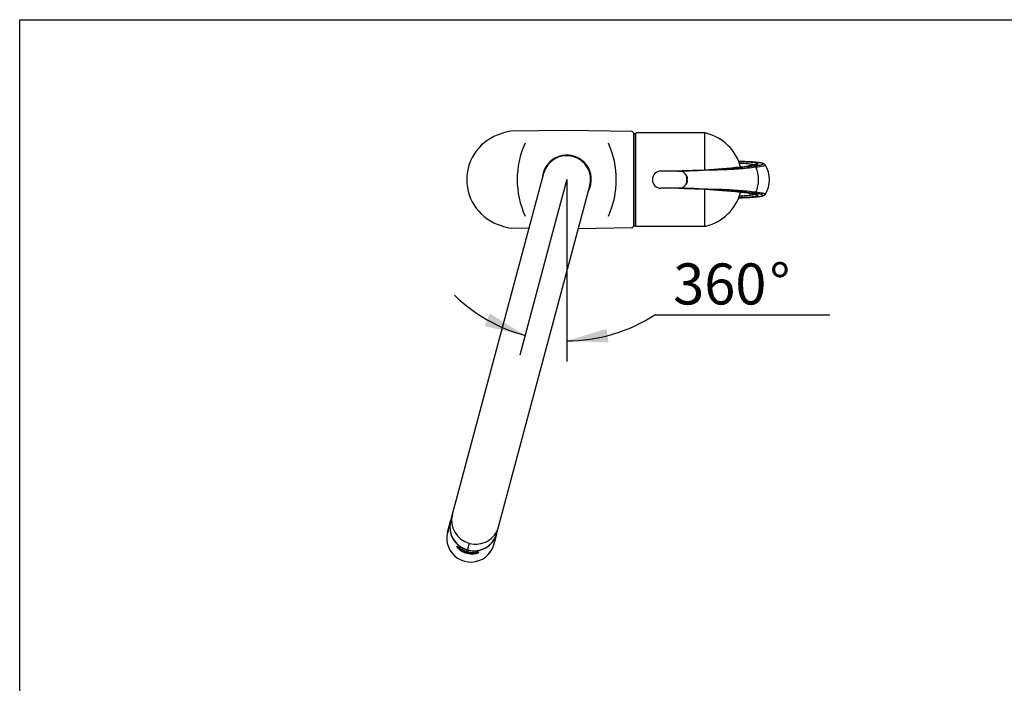
# Model space of a CAD drawing. Units: inches. Extents: x 6 to 291, y 5 to 413.
# Drawn here: x 6 to 150, y 316 to 413 of the extents above; entities that cross this region are included whole.
import ezdxf
from ezdxf.enums import TextEntityAlignment as Align
from ezdxf.lldxf.tags import DXFTag

# ---------------------------------------------------------------- set-up
doc = ezdxf.new("R2010")
doc.units = ezdxf.units.IN
for name, color, linetype in [('Default', 7, 'Continuous'), ('Layer1', 7, 'Continuous'), ('Layer3', 7, 'Continuous'), ('Layer5', 7, 'Continuous'), ('Layer8', 7, 'Continuous'), ('MDS_Layer_24', 7, 'Continuous'), ('デフォルト', 7, 'Continuous')]:
    doc.layers.add(name, color=color, linetype=linetype)
doc.styles.add('SEACAD_arial_ttf', font='arial.ttf', dxfattribs={"height": 0.2})
tags = doc.linetypes.add('CENTER2', pattern=[1.125, 0.75, -0.125, 0.125, -0.125]).pattern_tags.tags
tags[10:11] = [DXFTag(74, 4), DXFTag(75, 0), DXFTag(340, '0'), DXFTag(46, 0.0), DXFTag(50, 0.0), DXFTag(44, 0.0), DXFTag(45, 0.0)]
tags[8:9] = [DXFTag(74, 4), DXFTag(75, 0), DXFTag(340, '0'), DXFTag(46, 0.0), DXFTag(50, 0.0), DXFTag(44, 0.0), DXFTag(45, 0.0)]
tags[6:7] = [DXFTag(74, 4), DXFTag(75, 0), DXFTag(340, '0'), DXFTag(46, 0.0), DXFTag(50, 0.0), DXFTag(44, 0.0), DXFTag(45, 0.0)]
tags[4:5] = [DXFTag(74, 4), DXFTag(75, 0), DXFTag(340, '0'), DXFTag(46, 0.0), DXFTag(50, 0.0), DXFTag(44, 0.0), DXFTag(45, 0.0)]

# ---------------------------------------------------------------- blocks, each defined once
blk = doc.blocks.new('GDimGGroup13')
at = {"layer": 'Layer3', "linetype": 'Continuous', "ltscale": 25.4}
for points in [[(73.59, 368.2), (79.52, 366.85), (74.35, 370.05)], [(91.45, 367.8), (85.62, 366.05), (91.7, 365.82)]]:
    blk.add_hatch(color=136, dxfattribs=at).paths.add_polyline_path(points)
at = {"layer": 'Layer3', "color": 7, "linetype": 'Continuous', "ltscale": 25.4}
for p, q in [((83.94, 383.34), (78.74, 363.96)), ((85.62, 383.12), (85.62, 363.05)), ((98.49, 369.87), (124.08, 369.87))]:
    blk.add_line(p, q, dxfattribs=at)
at = {"layer": 'Layer3', "color": 136, "linetype": 'Continuous', "lineweight": 30, "ltscale": 25.4, "const_width": 0.00035}
for points in [[(73.59, 368.2), (79.52, 366.85), (74.35, 370.05), (73.59, 368.2)], [(91.45, 367.8), (85.62, 366.05), (91.7, 365.82), (91.45, 367.8)]]:
    blk.add_lwpolyline(points, close=True, dxfattribs=at)
at = {"layer": 'Layer3', "color": 7, "linetype": 'Continuous', "ltscale": 25.4}
for start, end in [(225.8333, 255), (270, 303.0872)]:
    blk.add_arc((85.62, 389.62), 23.57, start, end, dxfattribs=at)
at = {"layer": 'Layer3', "color": 7, "linetype": 'Continuous', "ltscale": 25.4, "style": 'SEACAD_arial_ttf'}
for s, p in [('360', (101.19, 377.37)), ('°', (115.28, 377.37))]:
    blk.add_text(s, height=6, dxfattribs=at).set_placement(p, align=Align.TOP_LEFT)

msp = doc.modelspace()

# ---------------------------------------------------------------- linework, layer by layer
at = {"layer": 'Default', "color": 7, "linetype": 'Continuous', "ltscale": 25.4}
for p, q in [((5.6, 5.02), (5.6, 413)), ((5.6, 413), (291, 413))]:
    msp.add_line(p, q, dxfattribs=at)
at = {"layer": 'Layer1', "color": 7, "linetype": 'Continuous', "ltscale": 25.4}
for p, q in [((85.62, 396.82), (77.5, 396.7)), ((95.13, 396.68), (85.62, 396.82)), ((95.37, 396.43), (95.37, 395.94)), ((95.37, 395.94), (95.37, 383.31)), ((95.37, 383.31), (95.37, 382.82)), ((80.09, 382.5), (77.5, 382.54)), ((95.13, 382.57), (87.32, 382.45))]:
    msp.add_line(p, q, dxfattribs=at)
for centre, radius, start, end in [((78, 389.62), 7, 106.5471, 253.4529), ((77.81, 392.21), 4.5, 93.9405, 113.7044), ((95.12, 396.43), 0.25, 0, 89.1133), ((91.14, 389.62), 12.77, 155.3819, 204.636), ((80.1, 389.62), 12.77, 335.364, 24.6181), ((77.81, 387.03), 4.5, 246.2956, 266.0595), ((95.12, 382.82), 0.25, 270.8867, 360)]:
    msp.add_arc(centre, radius, start, end, dxfattribs=at)
at = {"layer": 'Layer5', "color": 7, "linetype": 'Continuous', "ltscale": 25.4}
for p, q in [((95.42, 396.37), (95.67, 396.37)), ((95.42, 382.87), (95.67, 382.87))]:
    msp.add_line(p, q, dxfattribs=at)
for centre, start, end in [((95.42, 396.32), 90, 180), ((95.42, 382.92), 180, 270)]:
    msp.add_arc(centre, 0.05, start, end, dxfattribs=at)
at = {"layer": 'Layer8', "color": 7, "linetype": 'CENTER2', "ltscale": 25.4}
for q in [(83.94, 383.34), (85.62, 383.12)]:
    msp.add_line((85.62, 389.62), q, dxfattribs=at)
at = {"layer": 'MDS_Layer_24', "color": 7, "linetype": 'Continuous', "ltscale": 25.4}
for p, q in [((82.24, 390.53), (75.51, 365.41)), ((82.27, 363.6), (89, 388.72)), ((75.51, 365.41), (68.88, 340.68)), ((75.65, 338.87), (82.27, 363.6)), ((68.88, 340.68), (68.63, 339.72)), ((68.59, 339.58), (68.16, 337.96)), ((68.18, 338.07), (68.62, 339.7)), ((68.62, 339.7), (68.59, 339.58)), ((68.64, 339.75), (68.62, 339.7)), ((68.63, 339.72), (68.62, 339.71)), ((75.39, 337.91), (75.65, 338.87)), ((68.16, 337.96), (68.18, 338.07)), ((75.35, 337.77), (74.91, 336.15)), ((74.95, 336.26), (75.38, 337.88)), ((75.35, 337.77), (75.38, 337.88)), ((75.38, 337.88), (75.4, 337.94)), ((69.67, 335.77), (69.63, 335.82)), ((69.68, 335.79), (69.67, 335.77)), ((69.69, 335.92), (69.68, 335.9)), ((69.87, 335.58), (69.83, 335.62)), ((69.88, 335.59), (69.87, 335.58)), ((70.14, 335.43), (69.87, 335.58)), ((69.93, 335.71), (69.92, 335.68)), ((69.93, 335.71), (70.07, 335.62)), ((70.06, 335.67), (70.06, 335.65)), ((70.07, 335.62), (70.06, 335.58)), ((70.19, 335.6), (70.17, 335.5)), ((70.19, 335.6), (70.45, 335.46)), ((71.11, 335.48), (71.37, 336.45)), ((74.95, 336.26), (74.91, 336.15)), ((70.12, 335.4), (70.05, 335.45)), ((70.12, 335.41), (70.12, 335.4)), ((70.17, 335.52), (70.31, 335.45)), ((70.31, 335.42), (70.17, 335.5)), ((70.33, 335.5), (70.31, 335.42)), ((70.33, 335.53), (70.33, 335.5)), ((70.42, 335.46), (70.33, 335.5)), ((70.34, 335.46), (70.42, 335.42)), ((70.43, 335.48), (70.42, 335.46)), ((70.43, 335.48), (70.42, 335.46)), ((70.42, 335.46), (70.42, 335.46)), ((70.5, 335.4), (70.5, 335.43)), ((70.53, 335.34), (70.52, 335.32)), ((70.7, 335.25), (70.52, 335.32)), ((70.53, 335.38), (70.53, 335.36)), ((70.53, 335.34), (70.59, 335.32)), ((70.87, 335.27), (70.87, 335.25)), ((71.02, 335.02), (71.01, 335)), ((71.03, 335.05), (71.02, 335.04)), ((71.04, 335.09), (71.03, 335.08)), ((71.05, 335.15), (71.05, 335.14)), ((71.07, 335.25), (71.07, 335.22)), ((71.26, 335.14), (71.26, 335.17)), ((71.53, 335.15), (71.51, 335.05)), ((71.51, 335.07), (71.67, 335.06)), ((71.66, 335.04), (71.51, 335.05)), ((71.53, 335.15), (71.69, 335.13)), ((71.67, 335.08), (71.66, 335.04)), ((71.68, 335.1), (71.67, 335.08)), ((71.94, 335.07), (71.67, 335.08)), ((71.69, 335.13), (71.68, 335.1)), ((71.68, 335.1), (71.95, 335.09)), ((71.94, 335.07), (71.93, 335.02)), ((72.09, 335.03), (71.93, 335.02)), ((71.95, 335.09), (71.94, 335.07)), ((71.94, 335.05), (72.1, 335.05)), ((71.96, 335.12), (71.95, 335.09)), ((71.96, 335.12), (72.12, 335.12)), ((71.99, 334.96), (71.98, 334.95)), ((72.29, 334.95), (71.98, 334.95)), ((71.99, 334.92), (71.99, 334.91)), ((72.12, 335.12), (72.09, 335.03)), ((72.29, 335.14), (72.26, 335.04)), ((72.29, 335.14), (72.72, 335.2)), ((72.36, 334.97), (72.29, 334.95)), ((72.3, 334.97), (72.29, 334.95)), ((72.43, 335.08), (72.74, 335.13)), ((72.44, 335.1), (72.43, 335.08)), ((72.44, 335.12), (72.66, 335.16)), ((72.45, 335.14), (72.44, 335.12)), ((72.66, 335.14), (72.44, 335.1)), ((72.44, 335.12), (72.44, 335.1)), ((72.71, 335.18), (72.45, 335.14)), ((72.45, 335.16), (72.45, 335.14)), ((72.62, 335.05), (72.57, 335.02)), ((72.57, 335.04), (72.57, 335.02)), ((72.66, 335.16), (72.66, 335.14)), ((72.72, 335.2), (72.71, 335.18)), ((72.74, 335.13), (72.73, 335.11))]:
    msp.add_line(p, q, dxfattribs=at)
for centre, radius, start, end in [((85.62, 389.62), 3.59, 332.4927, 165), ((85.62, 389.62), 3.5, 75, 165), ((85.62, 389.62), 3.5, 345, 75), ((85.62, 389.62), 3.59, 165, 177.3188), ((71.58, 337.23), 3.52, 183.5156, 325.4362), ((71.96, 338.65), 3.66, 230.5276, 280.4372), ((72.48, 339.6), 4.74, 233.7231, 252.2575), ((71.94, 338.57), 3.63, 234.3787, 276.5602), ((71.86, 338.28), 3.36, 237.2918, 273.6006), ((72.51, 339.65), 4.88, 240.6073, 252.1263), ((72.49, 339.6), 4.79, 240.679, 252.1955), ((72.97, 338.7), 4.18, 230.8788, 234.0456), ((72.97, 338.7), 4.15, 232.3372, 233.9926), ((72.9, 338.78), 4.16, 235.2038, 238.0236), ((71.98, 339.88), 4.97, 258.8515, 270.1798), ((71.97, 339.82), 4.88, 258.7759, 270.1122), ((71.97, 339.71), 4.72, 258.5883, 277.264), ((71.69, 337.95), 3.05, 275.6098, 277.207), ((71.94, 338.55), 3.52, 275.1943, 282.953), ((71.94, 338.55), 3.5, 275.3397, 277.9978)]:
    msp.add_arc(centre, radius, start, end, dxfattribs=at)
for centre, major_axis, ratio, start_param, end_param in [((72.27, 339.78), (3.38, -0.91), 0.984808, 3.141593, 4.712389), ((72.01, 338.81), (-3.38, 0.91), 0.984808, 0.001931, 1.570796), ((72, 338.79), (-3.38, 0.91), 0.984808, 0.034907, 3.106686), ((68.66, 339.56), (0.0731, -0.0168), 0.173542, 2.992807, 3.135439), ((72.27, 339.78), (-3.38, 0.91), 0.984808, 1.570796, 3.141593), ((71.57, 337.17), (3.38, -0.91), 0.984808, 3.176499, 3.450311), ((71.57, 337.17), (3.38, -0.91), 0.984808, 3.450311, 5.955832), ((72.01, 338.81), (3.38, -0.91), 0.984808, 4.712389, 6.281254), ((75.28, 337.79), (-0.0717, 0.022), 0.173542, 3.147746, 3.290379), ((71.57, 337.17), (3.38, -0.91), 0.984808, 5.955832, 6.248279)]:
    msp.add_ellipse(centre, major_axis=major_axis, ratio=ratio, start_param=start_param, end_param=end_param, dxfattribs=at)
for points, knots in [([(68.62, 339.7), (68.62, 339.7), (68.62, 339.7), (68.62, 339.7), (68.62, 339.7), (68.62, 339.7)], [0, 0, 0, 0, 0.026334, 0.513167, 1, 1, 1, 1]), ([(70.06, 335.58), (69.95, 335.63), (69.83, 335.71), (69.67, 335.84), (69.62, 335.89), (69.56, 335.97), (69.55, 336), (69.55, 336.03), (69.56, 336.03), (69.63, 335.99), (69.68, 335.95), (69.84, 335.83), (69.96, 335.75), (70.06, 335.67)], [0, 0, 0, 0, 0.25, 0.25, 0.375, 0.375, 0.5, 0.5, 0.625, 0.625, 0.75, 0.75, 1, 1, 1, 1]), ([(69.56, 336.01), (69.57, 336), (69.58, 335.98), (69.62, 335.93), (69.66, 335.89), (69.71, 335.85)], [0, 0, 0, 0, 0.406811, 0.406811, 1, 1, 1, 1]), ([(70.06, 335.65), (70.02, 335.68), (69.98, 335.71), (69.94, 335.74), (69.91, 335.76), (69.88, 335.78), (69.85, 335.81), (69.82, 335.82), (69.8, 335.84), (69.78, 335.85), (69.77, 335.86), (69.75, 335.87), (69.74, 335.88), (69.73, 335.89), (69.72, 335.89), (69.71, 335.9), (69.7, 335.9), (69.69, 335.9), (69.69, 335.9), (69.68, 335.9), (69.68, 335.9), (69.68, 335.9), (69.68, 335.89), (69.68, 335.88), (69.69, 335.87), (69.69, 335.86), (69.7, 335.86), (69.71, 335.85), (69.72, 335.84), (69.73, 335.82), (69.74, 335.81), (69.75, 335.8), (69.76, 335.79), (69.78, 335.78), (69.8, 335.77), (69.82, 335.75), (69.84, 335.74), (69.87, 335.71), (69.9, 335.7), (69.92, 335.68)], [0, 0, 0, 0, 0.145292, 0.145292, 0.145292, 0.265948, 0.265948, 0.265948, 0.345039, 0.345039, 0.345039, 0.40291, 0.40291, 0.40291, 0.460969, 0.460969, 0.460969, 0.517499, 0.517499, 0.517499, 0.582577, 0.582577, 0.582577, 0.660267, 0.660267, 0.660267, 0.715418, 0.715418, 0.715418, 0.771253, 0.771253, 0.771253, 0.820046, 0.820046, 0.820046, 0.890761, 0.890761, 0.890761, 1, 1, 1, 1]), ([(69.69, 335.92), (69.69, 335.93), (69.69, 335.93), (69.71, 335.93), (69.72, 335.92), (69.74, 335.91)], [0, 0, 0, 0, 0.4426278, 0.4426278, 1, 1, 1, 1]), ([(70.42, 335.42), (70.42, 335.42), (70.42, 335.42), (70.43, 335.42), (70.43, 335.42), (70.44, 335.41), (70.45, 335.41), (70.45, 335.41), (70.46, 335.4), (70.47, 335.4), (70.47, 335.4), (70.48, 335.4), (70.48, 335.4), (70.49, 335.4), (70.49, 335.4), (70.49, 335.4), (70.5, 335.4), (70.5, 335.4), (70.5, 335.41), (70.5, 335.41), (70.49, 335.41), (70.49, 335.42), (70.49, 335.42), (70.48, 335.42), (70.48, 335.43), (70.47, 335.43), (70.47, 335.43), (70.46, 335.44), (70.45, 335.44), (70.43, 335.45), (70.42, 335.46)], [0, 0, 0, 0, 0.025185, 0.025185, 0.025185, 0.109218, 0.109218, 0.109218, 0.201184, 0.201184, 0.201184, 0.292532, 0.292532, 0.292532, 0.408876, 0.408876, 0.408876, 0.555498, 0.555498, 0.555498, 0.669631, 0.669631, 0.669631, 0.754868, 0.754868, 0.754868, 0.839846, 0.839846, 0.839846, 1, 1, 1, 1]), ([(70.45, 335.46), (70.48, 335.45), (70.51, 335.44), (70.54, 335.42), (70.55, 335.41), (70.57, 335.41), (70.58, 335.4), (70.59, 335.39), (70.6, 335.38), (70.61, 335.38), (70.62, 335.37), (70.63, 335.36), (70.63, 335.36), (70.64, 335.35), (70.64, 335.35), (70.64, 335.35), (70.64, 335.34), (70.63, 335.34), (70.62, 335.34), (70.61, 335.34), (70.6, 335.34), (70.59, 335.34), (70.58, 335.35), (70.56, 335.35), (70.54, 335.36), (70.54, 335.36), (70.53, 335.36), (70.53, 335.36)], [0, 0, 0, 0, 0.180327, 0.180327, 0.180327, 0.281133, 0.281133, 0.281133, 0.383511, 0.383511, 0.383511, 0.498374, 0.498374, 0.498374, 0.615323, 0.615323, 0.615323, 0.751945, 0.751945, 0.751945, 0.845313, 0.845313, 0.845313, 0.966241, 0.966241, 0.966241, 1, 1, 1, 1]), ([(70.49, 335.44), (70.49, 335.44), (70.49, 335.44), (70.49, 335.44), (70.5, 335.44), (70.5, 335.43), (70.5, 335.43), (70.5, 335.43), (70.5, 335.43), (70.5, 335.43)], [0, 0, 0, 0, 0.223294, 0.223294, 0.223294, 0.714598, 0.714598, 0.714598, 1, 1, 1, 1]), ([(70.53, 335.38), (70.55, 335.38), (70.57, 335.37), (70.59, 335.37), (70.6, 335.37), (70.61, 335.36), (70.62, 335.36), (70.62, 335.36), (70.63, 335.36), (70.63, 335.36)], [0, 0, 0, 0, 0.480046, 0.480046, 0.480046, 0.841585, 0.841585, 0.841585, 1, 1, 1, 1]), ([(71.05, 335.14), (71, 335.15), (70.95, 335.16), (70.91, 335.18), (70.88, 335.19), (70.85, 335.2), (70.82, 335.21), (70.8, 335.23), (70.77, 335.24), (70.76, 335.25), (70.74, 335.26), (70.73, 335.27), (70.72, 335.28), (70.72, 335.29), (70.72, 335.3), (70.72, 335.3), (70.73, 335.31), (70.74, 335.31), (70.75, 335.31), (70.77, 335.31), (70.79, 335.31), (70.81, 335.3), (70.84, 335.3), (70.86, 335.29), (70.89, 335.29), (70.93, 335.28), (70.98, 335.27), (71.02, 335.25), (71.04, 335.25), (71.06, 335.25), (71.07, 335.24)], [0, 0, 0, 0, 0.133043, 0.133043, 0.133043, 0.235851, 0.235851, 0.235851, 0.339121, 0.339121, 0.339121, 0.438539, 0.438539, 0.438539, 0.536254, 0.536254, 0.536254, 0.625132, 0.625132, 0.625132, 0.722983, 0.722983, 0.722983, 0.821532, 0.821532, 0.821532, 0.948168, 0.948168, 0.948168, 1, 1, 1, 1]), ([(70.73, 335.3), (70.73, 335.3), (70.74, 335.29), (70.75, 335.29), (70.76, 335.28), (70.78, 335.26), (70.8, 335.25), (70.82, 335.24), (70.85, 335.23), (70.88, 335.21), (70.89, 335.21), (70.9, 335.21), (70.91, 335.2)], [0, 0, 0, 0, 0.213124, 0.213124, 0.213124, 0.528614, 0.528614, 0.528614, 0.871707, 0.871707, 0.871707, 1, 1, 1, 1]), ([(71.07, 335.22), (71.04, 335.23), (71.01, 335.24), (70.99, 335.24), (70.97, 335.25), (70.95, 335.25), (70.93, 335.25), (70.91, 335.25), (70.9, 335.26), (70.89, 335.25), (70.88, 335.25), (70.87, 335.25), (70.87, 335.25), (70.87, 335.25), (70.86, 335.24), (70.87, 335.24), (70.87, 335.23), (70.88, 335.23), (70.89, 335.22), (70.89, 335.21), (70.91, 335.21), (70.92, 335.2), (70.93, 335.19), (70.95, 335.19), (70.96, 335.18), (70.98, 335.17), (71.01, 335.17), (71.03, 335.16), (71.04, 335.16), (71.04, 335.16), (71.05, 335.15)], [0, 0, 0, 0, 0.128993, 0.128993, 0.128993, 0.246099, 0.246099, 0.246099, 0.344785, 0.344785, 0.344785, 0.442814, 0.442814, 0.442814, 0.549569, 0.549569, 0.549569, 0.675558, 0.675558, 0.675558, 0.76551, 0.76551, 0.76551, 0.855762, 0.855762, 0.855762, 0.967784, 0.967784, 0.967784, 1, 1, 1, 1]), ([(70.87, 335.27), (70.87, 335.27), (70.87, 335.27), (70.87, 335.27), (70.88, 335.27), (70.89, 335.28), (70.9, 335.28), (70.91, 335.28), (70.92, 335.28), (70.94, 335.27)], [0, 0, 0, 0, 0.10727, 0.10727, 0.10727, 0.605531, 0.605531, 0.605531, 1, 1, 1, 1]), ([(71.07, 335.24), (71.12, 335.23), (71.16, 335.22), (71.21, 335.2), (71.24, 335.2), (71.27, 335.19), (71.3, 335.18), (71.33, 335.17), (71.35, 335.16), (71.37, 335.15), (71.39, 335.14), (71.4, 335.13), (71.41, 335.13), (71.41, 335.12), (71.41, 335.11), (71.41, 335.11), (71.4, 335.1), (71.39, 335.1), (71.37, 335.1), (71.36, 335.1), (71.34, 335.09), (71.31, 335.09), (71.29, 335.09), (71.26, 335.1), (71.22, 335.1), (71.18, 335.11), (71.14, 335.11), (71.1, 335.12), (71.08, 335.13), (71.06, 335.13), (71.05, 335.14)], [0, 0, 0, 0, 0.132933, 0.132933, 0.132933, 0.237711, 0.237711, 0.237711, 0.343466, 0.343466, 0.343466, 0.43893, 0.43893, 0.43893, 0.538837, 0.538837, 0.538837, 0.628914, 0.628914, 0.628914, 0.722731, 0.722731, 0.722731, 0.824165, 0.824165, 0.824165, 0.946578, 0.946578, 0.946578, 1, 1, 1, 1]), ([(71.05, 335.15), (71.08, 335.15), (71.1, 335.14), (71.13, 335.14), (71.15, 335.13), (71.17, 335.13), (71.18, 335.13), (71.2, 335.13), (71.21, 335.13), (71.22, 335.13), (71.23, 335.13), (71.24, 335.13), (71.25, 335.14), (71.25, 335.14), (71.26, 335.14), (71.26, 335.15), (71.25, 335.15), (71.25, 335.16), (71.24, 335.16), (71.23, 335.17), (71.22, 335.17), (71.2, 335.18), (71.19, 335.19), (71.17, 335.19), (71.15, 335.2), (71.14, 335.2), (71.12, 335.21), (71.1, 335.22), (71.09, 335.22), (71.08, 335.22), (71.07, 335.22)], [0, 0, 0, 0, 0.128953, 0.128953, 0.128953, 0.220662, 0.220662, 0.220662, 0.312917, 0.312917, 0.312917, 0.42632, 0.42632, 0.42632, 0.541664, 0.541664, 0.541664, 0.649653, 0.649653, 0.649653, 0.75829, 0.75829, 0.75829, 0.856977, 0.856977, 0.856977, 0.954711, 0.954711, 0.954711, 1, 1, 1, 1]), ([(71.18, 335.13), (71.18, 335.13), (71.19, 335.13), (71.19, 335.13), (71.22, 335.12), (71.25, 335.12), (71.28, 335.12), (71.31, 335.12), (71.34, 335.12), (71.36, 335.12), (71.38, 335.12), (71.4, 335.12), (71.41, 335.13), (71.41, 335.13), (71.42, 335.13), (71.42, 335.14)], [0, 0, 0, 0, 0.013434, 0.013434, 0.013434, 0.290438, 0.290438, 0.290438, 0.568548, 0.568548, 0.568548, 0.837546, 0.837546, 0.837546, 1, 1, 1, 1]), ([(71.2, 335.21), (71.21, 335.2), (71.21, 335.2), (71.21, 335.2), (71.23, 335.2), (71.24, 335.19), (71.25, 335.19), (71.25, 335.18), (71.26, 335.18), (71.26, 335.17), (71.26, 335.17), (71.26, 335.17), (71.26, 335.17)], [0, 0, 0, 0, 0.071994, 0.071994, 0.071994, 0.438499, 0.438499, 0.438499, 0.802392, 0.802392, 0.802392, 1, 1, 1, 1])]:
    msp.add_open_spline(points, degree=3, knots=knots, dxfattribs=at)
msp.add_open_spline([(69.93, 335.68), (69.97, 335.65), (70.02, 335.62), (70.06, 335.6)], degree=3, dxfattribs=at)
at = {"layer": 'デフォルト', "color": 7, "linetype": 'Continuous', "ltscale": 25.4}
for p, q in [((95.67, 396.31), (95.67, 382.94)), ((95.67, 382.94), (95.67, 396.31)), ((105.82, 396.44), (95.8, 396.44)), ((105.82, 391.08), (105.82, 396.44)), ((102.12, 390.87), (99.39, 390.87)), ((102.12, 390.87), (102.12, 390.87)), ((102.13, 390.87), (102.12, 390.87)), ((102.15, 390.87), (102.16, 390.87)), ((102.17, 390.87), (102.17, 390.87)), ((112.2, 391.62), (112.19, 391.62)), ((112.24, 391.62), (112.23, 391.62)), ((113.01, 391.62), (112.24, 391.62)), ((113, 391.62), (113.01, 391.62)), ((113.3, 391.43), (113.29, 391.43)), ((102.12, 388.37), (99.39, 388.37)), ((102.12, 388.37), (102.13, 388.37)), ((102.12, 388.37), (102.12, 388.37)), ((102.16, 388.37), (102.15, 388.37)), ((102.17, 388.37), (102.16, 388.37)), ((102.17, 388.37), (102.17, 388.37)), ((105.82, 382.81), (105.82, 388.17)), ((112.19, 387.63), (112.2, 387.62)), ((112.23, 387.62), (112.24, 387.62)), ((112.24, 387.62), (113.01, 387.62)), ((113.01, 387.62), (113, 387.62)), ((113.29, 387.82), (113.3, 387.82)), ((114.6, 387.53), (114.58, 387.53)), ((95.8, 382.81), (105.82, 382.81))]:
    msp.add_line(p, q, dxfattribs=at)
for centre, radius, start, end in [((95.8, 396.31), 0.125, 90, 180), ((105.82, 395.69), 0.75, 75.9301, 90), ((104.3, 389.62), 7, 15.5013, 75.9301), ((111.49, 389.62), 3.8, 325.537, 34.4825), ((99.39, 389.62), 1.25, 90, 270), ((101.89, 393.87), 3, 270.0013, 272.6935), ((97.49, 522.93), 132.13, 271.9521, 276.4034), ((98.73, 519.59), 128.76, 271.5309, 276.3654), ((112.99, 391.29), 0.328, 24.1399, 87.7038), ((101.89, 385.37), 3, 87.317, 89.9954), ((97.49, 256.32), 132.13, 83.5966, 88.0479), ((98.73, 259.66), 128.76, 83.6346, 88.4691), ((104.3, 389.62), 7, 284.0699, 344.4395), ((112.99, 387.95), 0.328, 272.2964, 335.86), ((95.8, 382.94), 0.125, 180, 270), ((105.82, 383.56), 0.75, 270, 284.0699)]:
    msp.add_arc(centre, radius, start, end, dxfattribs=at)
for centre, major_axis, ratio, start_param, end_param in [((101.95, 393.87), (0, -3), 0.544639, 0, 0.025221), ((102.12, 393.87), (0, -3), 0.564664, 0.000416, 0.025629), ((102.12, 393.87), (0, -3), 0.544639, 0, 0.025221), ((102.13, 393.87), (-0.01, -3), 0.547201, 0.001803, 0.027101), ((113.02, 391.25), (-0.043, 0.372), 0.85152, 5.116871, 6.186113), ((110.53, 389.62), (0, -3.75), 0.838671, 1.068645, 2.072948), ((101.95, 385.37), (0, -3), 0.544639, 3.116372, 3.141593), ((102.12, 385.37), (0, 3), 0.564664, 6.257556, 6.282769), ((102.12, 385.37), (0, -3), 0.544639, 3.116372, 3.141593), ((102.13, 385.37), (-0.01, 3), 0.547201, 6.256085, 6.281383), ((113.02, 388), (-0.043, -0.372), 0.85152, 0.097071, 1.166314)]:
    msp.add_ellipse(centre, major_axis=major_axis, ratio=ratio, start_param=start_param, end_param=end_param, dxfattribs=at)
for points, knots in [([(113.82, 392.09), (113.73, 392.1), (113.63, 392.12), (113.23, 392.16), (112.85, 392.2), (111.96, 392.25), (111.44, 392.26), (110.84, 392.28), (110.8, 392.28), (110.76, 392.28)], [0, 0, 0, 0, 0.149008, 0.149008, 0.5598398, 0.5598398, 0.9706716, 0.9706716, 1, 1, 1, 1]), ([(110.77, 392.27), (110.91, 392.27), (111.05, 392.27), (111.63, 392.25), (112.03, 392.23), (112.71, 392.18), (112.98, 392.15), (113.2, 392.11), (113.22, 392.11), (113.23, 392.1)], [0, 0, 0, 0, 0.124737, 0.124737, 0.5455255, 0.5455255, 0.966314, 0.966314, 1, 1, 1, 1]), ([(113.13, 391.76), (113.08, 391.77), (113.02, 391.79), (112.79, 391.84), (112.57, 391.87), (112.02, 391.93), (111.69, 391.95), (111.16, 391.98), (111.02, 391.98), (110.86, 391.99)], [0, 0, 0, 0, 0.1595103, 0.1595103, 0.5138109, 0.5138109, 0.8681115, 0.8681115, 1, 1, 1, 1]), ([(113.38, 391.83), (113.38, 391.83), (113.38, 391.83), (113.34, 391.81), (113.25, 391.79), (113.12, 391.76), (112.93, 391.72), (112.68, 391.68), (112.43, 391.65), (112.27, 391.63), (112.2, 391.62)], [0, 0, 0, 0, 0.055563, 0.162101, 0.289615, 0.434257, 0.589454, 0.742649, 0.90624, 1, 1, 1, 1]), ([(113.23, 392.1), (113.41, 392.07), (113.53, 392.04), (113.65, 391.96), (113.64, 391.92), (113.48, 391.83), (113.32, 391.79), (112.99, 391.73), (112.86, 391.71), (112.57, 391.66), (112.41, 391.64), (112.24, 391.62)], [0, 0, 0, 0, 0.234683, 0.234683, 0.489789, 0.489789, 0.744894, 0.744894, 0.872447, 0.872447, 1, 1, 1, 1]), ([(113.01, 391.62), (113.2, 391.64), (113.37, 391.67), (113.67, 391.71), (113.8, 391.73), (114.13, 391.79), (114.26, 391.84), (114.33, 391.91), (114.33, 391.93), (114.28, 391.97), (114.24, 391.99), (114.09, 392.04), (113.97, 392.07), (113.82, 392.09)], [0, 0, 0, 0, 0.137465, 0.137465, 0.274929, 0.274929, 0.549858, 0.549858, 0.687323, 0.687323, 0.824787, 0.824787, 1, 1, 1, 1]), ([(114.63, 391.77), (114.64, 391.76), (114.64, 391.74), (114.62, 391.7), (114.58, 391.67), (114.45, 391.62), (114.36, 391.6), (114.03, 391.52), (113.71, 391.48), (113.3, 391.43)], [0, 0, 0, 0, 0.13574, 0.13574, 0.351805, 0.351805, 0.56787, 0.56787, 1, 1, 1, 1]), ([(114.62, 391.78), (114.6, 391.8), (114.56, 391.85), (114.49, 391.9), (114.41, 391.95), (114.29, 392), (114.12, 392.04), (113.97, 392.07), (113.88, 392.08), (113.87, 392.09)], [0, 0, 0, 0, 0.062215, 0.158657, 0.278025, 0.444897, 0.717517, 0.977623, 1, 1, 1, 1]), ([(103.19, 389.62), (103.2, 389.7), (103.2, 389.79), (103.18, 389.95), (103.17, 390.03), (103.11, 390.18), (103.07, 390.25), (102.98, 390.39), (102.93, 390.45), (102.83, 390.57), (102.78, 390.62), (102.67, 390.71), (102.62, 390.75), (102.49, 390.81), (102.42, 390.83), (102.27, 390.86), (102.2, 390.87), (102.13, 390.87)], [0, 0, 0, 0, 0.125, 0.125, 0.25, 0.25, 0.375, 0.375, 0.5, 0.5, 0.625, 0.625, 0.75, 0.75, 0.875, 0.875, 1, 1, 1, 1]), ([(113.29, 391.43), (112.87, 391.38), (112.45, 391.32), (111.59, 391.23), (111.15, 391.2), (109.82, 391.1), (108.91, 391.06), (107.51, 391.02), (107.03, 391.01), (106.08, 390.99), (105.59, 390.98), (104.62, 390.96), (104.13, 390.94), (103.15, 390.91), (102.66, 390.89), (102.17, 390.87)], [0, 0, 0, 0, 0.125, 0.125, 0.25, 0.25, 0.5, 0.5, 0.625, 0.625, 0.75, 0.75, 0.875, 0.875, 1, 1, 1, 1]), ([(102.17, 390.87), (102.24, 390.87), (102.31, 390.86), (102.46, 390.83), (102.53, 390.81), (102.66, 390.74), (102.72, 390.7), (102.79, 390.63), (102.81, 390.61), (102.85, 390.56), (102.87, 390.53), (102.92, 390.47), (102.95, 390.44), (103.01, 390.38), (103.04, 390.35), (103.11, 390.25), (103.15, 390.17), (103.23, 389.94), (103.23, 389.77), (103.19, 389.62)], [0, 0, 0, 0, 0.125, 0.125, 0.25, 0.25, 0.375, 0.375, 0.4375, 0.4375, 0.5, 0.5, 0.5625, 0.5625, 0.625, 0.625, 0.75, 0.75, 1, 1, 1, 1]), ([(102.13, 388.37), (102.2, 388.37), (102.27, 388.38), (102.42, 388.41), (102.49, 388.44), (102.62, 388.5), (102.67, 388.54), (102.78, 388.63), (102.83, 388.68), (102.93, 388.79), (102.98, 388.86), (103.07, 388.99), (103.11, 389.06), (103.17, 389.22), (103.18, 389.3), (103.2, 389.46), (103.2, 389.54), (103.19, 389.62)], [0, 0, 0, 0, 0.125, 0.125, 0.25, 0.25, 0.375, 0.375, 0.5, 0.5, 0.625, 0.625, 0.75, 0.75, 0.875, 0.875, 1, 1, 1, 1]), ([(103.19, 389.62), (103.23, 389.47), (103.23, 389.31), (103.15, 389.08), (103.11, 389), (103.04, 388.9), (103.01, 388.87), (102.96, 388.81), (102.93, 388.78), (102.88, 388.72), (102.86, 388.69), (102.81, 388.64), (102.79, 388.61), (102.72, 388.54), (102.66, 388.5), (102.53, 388.44), (102.46, 388.41), (102.31, 388.38), (102.24, 388.37), (102.17, 388.37)], [0, 0, 0, 0, 0.25, 0.25, 0.375, 0.375, 0.4375, 0.4375, 0.5, 0.5, 0.5625, 0.5625, 0.625, 0.625, 0.75, 0.75, 0.875, 0.875, 1, 1, 1, 1]), ([(101.99, 388.37), (101.99, 388.37), (101.99, 388.37), (101.99, 388.37), (101.99, 388.37), (101.99, 388.37), (101.99, 388.37), (102, 388.37), (102, 388.37), (102.01, 388.37), (102.02, 388.37), (102.03, 388.37), (102.05, 388.37), (102.09, 388.37), (102.11, 388.37), (102.15, 388.36), (102.15, 388.36), (102.16, 388.36)], [0, 0, 0, 0, 0.013805, 0.013805, 0.027609, 0.027609, 0.055219, 0.055219, 0.110437, 0.110437, 0.220875, 0.220875, 0.44175, 0.44175, 0.883499, 0.883499, 1, 1, 1, 1]), ([(102.17, 388.37), (102.66, 388.35), (103.15, 388.33), (104.13, 388.3), (104.62, 388.29), (105.59, 388.27), (106.08, 388.26), (107.03, 388.24), (107.5, 388.23), (108.44, 388.2), (108.9, 388.18), (109.81, 388.14), (110.26, 388.11), (111.15, 388.05), (111.59, 388.01), (112.45, 387.92), (112.87, 387.87), (113.29, 387.82)], [0, 0, 0, 0, 0.125, 0.125, 0.25, 0.25, 0.375, 0.375, 0.5, 0.5, 0.625, 0.625, 0.75, 0.75, 0.875, 0.875, 1, 1, 1, 1]), ([(110.88, 387.26), (111.03, 387.26), (111.17, 387.27), (111.68, 387.29), (112.02, 387.32), (112.57, 387.37), (112.79, 387.4), (113.02, 387.46), (113.08, 387.47), (113.12, 387.49)], [0, 0, 0, 0, 0.1264702, 0.1264702, 0.4856193, 0.4856193, 0.8447684, 0.8447684, 1, 1, 1, 1]), ([(112.2, 387.62), (112.3, 387.61), (112.49, 387.59), (112.76, 387.55), (112.99, 387.51), (113.17, 387.48), (113.3, 387.45), (113.37, 387.42), (113.38, 387.41), (113.38, 387.41), (113.38, 387.41)], [0, 0, 0, 0, 0.145072, 0.309031, 0.455393, 0.612246, 0.766958, 0.89429, 0.998748, 1, 1, 1, 1]), ([(112.24, 387.62), (112.41, 387.6), (112.57, 387.58), (112.86, 387.54), (112.99, 387.52), (113.32, 387.46), (113.48, 387.41), (113.64, 387.33), (113.65, 387.29), (113.53, 387.21), (113.39, 387.17), (113.18, 387.13), (113.16, 387.13), (113.15, 387.13)], [0, 0, 0, 0, 0.123143, 0.123143, 0.246287, 0.246287, 0.492574, 0.492574, 0.738861, 0.738861, 0.985148, 0.985148, 1, 1, 1, 1]), ([(113.91, 387.17), (114.02, 387.19), (114.11, 387.21), (114.31, 387.27), (114.35, 387.32), (114.26, 387.41), (114.13, 387.45), (113.81, 387.52), (113.68, 387.54), (113.38, 387.58), (113.2, 387.6), (113.01, 387.62)], [0, 0, 0, 0, 0.142669, 0.142669, 0.428446, 0.428446, 0.714223, 0.714223, 0.857111, 0.857111, 1, 1, 1, 1]), ([(113.3, 387.82), (113.71, 387.77), (114.03, 387.72), (114.36, 387.65), (114.45, 387.62), (114.58, 387.57), (114.62, 387.55), (114.64, 387.5), (114.64, 387.49), (114.62, 387.47)], [0, 0, 0, 0, 0.428764, 0.428764, 0.643145, 0.643145, 0.857527, 0.857527, 1, 1, 1, 1]), ([(113.96, 387.18), (113.97, 387.18), (114.06, 387.19), (114.21, 387.23), (114.37, 387.27), (114.49, 387.34), (114.57, 387.4), (114.61, 387.45), (114.62, 387.47)], [0, 0, 0, 0, 0.037972, 0.337612, 0.657276, 0.843098, 0.951557, 1, 1, 1, 1]), ([(110.75, 386.97), (110.79, 386.97), (110.84, 386.97), (111.45, 386.98), (111.96, 387), (112.85, 387.05), (113.23, 387.08), (113.67, 387.13), (113.8, 387.15), (113.91, 387.17)], [0, 0, 0, 0, 0.029704, 0.029704, 0.417703, 0.417703, 0.805702, 0.805702, 1, 1, 1, 1]), ([(113.15, 387.13), (112.95, 387.1), (112.69, 387.07), (112.04, 387.02), (111.64, 387), (111.04, 386.98), (110.9, 386.97), (110.75, 386.97)], [0, 0, 0, 0, 0.417449, 0.417449, 0.861688, 0.861688, 1, 1, 1, 1])]:
    msp.add_open_spline(points, degree=3, knots=knots, dxfattribs=at)
msp.add_open_spline([(114.62, 391.78), (114.62, 391.78), (114.63, 391.77), (114.63, 391.77)], degree=3, dxfattribs=at)

# ---------------------------------------------------------------- block references
at = {"layer": 'Layer3'}
msp.add_blockref('GDimGGroup13', (0, 0), dxfattribs=at)

doc.saveas('drawing.dxf')
